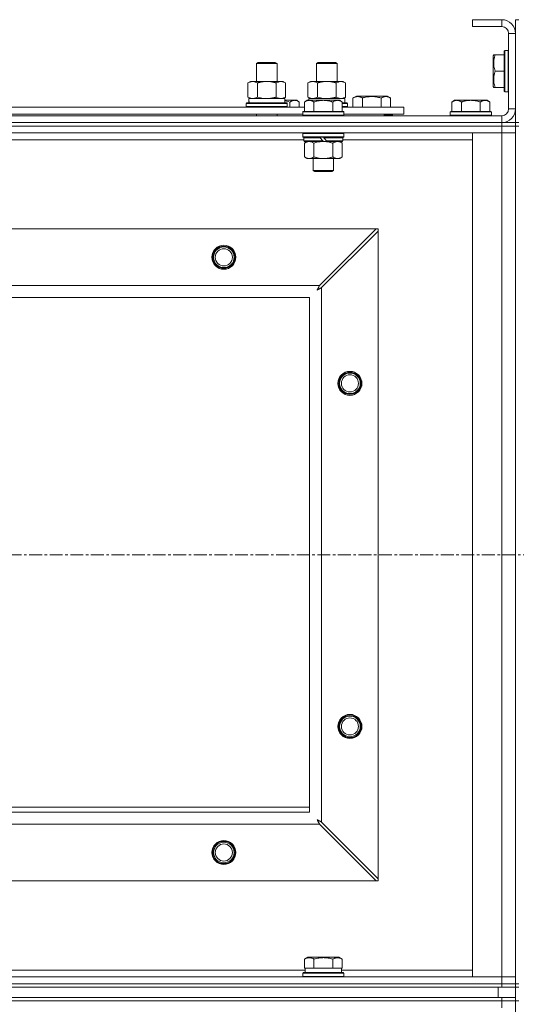
# Model space of a CAD drawing. Units: millimetres. Extents: x 0 to 45882, y -11 to 31500.
# Drawn here: x 10208 to 10498, y 23532 to 24106 of the extents above; entities that cross this region are included whole.
import ezdxf

# ---------------------------------------------------------------- set-up
doc = ezdxf.new("R2010")
doc.units = ezdxf.units.MM
doc.linetypes.add('K5LT_AXLED', pattern=[12, 7.5, -1.5, 1.5, -1.5])
doc.linetypes.add('K5LT_THIN', pattern=[0])
for name, color, linetype, true_color in [('OSI', 2, 'Continuous', 0xffff00), ('R', 1, 'Continuous', 0xff0000), ('WELDING', 7, 'Continuous', 0xffffff)]:
    doc.layers.add(name, color=color, linetype=linetype, true_color=true_color)

msp = doc.modelspace()

# ---------------------------------------------------------------- linework, layer by layer
at = {"layer": 'OSI', "color": 30, "linetype": 'K5LT_AXLED', "lineweight": 18, "true_color": 0xff8000}
msp.add_line((17277.44, 23794.43), (3719.44, 23794.43), dxfattribs=at)
at = {"layer": 'R', "color": 7, "linetype": 'K5LT_THIN', "lineweight": 18}
for p, q in [((10489.44, 24106.43), (10472.44, 24106.43)), ((10472.44, 24106.43), (10472.44, 24102.43)), ((10489.44, 24102.43), (10472.44, 24102.43)), ((10489.44, 24106.43), (10489.44, 24102.43)), ((10497.44, 24106.43), (10499.44, 24106.43)), ((10497.44, 24106.43), (10497.44, 24098.43)), ((10493.44, 24054.43), (10493.44, 24098.43)), ((10497.44, 24098.43), (10493.44, 24098.43)), ((10497.44, 24054.43), (10497.44, 24098.43)), ((10484.75, 24085.93), (10484.44, 24085.4)), ((10484.44, 24085.4), (10484.44, 24067.46)), ((10484.75, 24085.93), (10485.6, 24085.93)), ((10485.6, 24085.93), (10490.94, 24085.93)), ((10491.24, 24088.43), (10490.94, 24088.26)), ((10490.94, 24088.26), (10490.94, 24064.6)), ((10491.24, 24088.43), (10493.14, 24088.43)), ((10491.24, 24088.43), (10491.24, 24064.43)), ((10493.14, 24088.43), (10493.14, 24064.43)), ((10493.14, 24088.43), (10493.44, 24088.26)), ((10346.44, 24080.85), (10347.44, 24081.43)), ((10346.44, 24080.85), (10357.64, 24080.85)), ((10346.44, 24070.43), (10346.44, 24080.85)), ((10347.44, 24081.43), (10356.77, 24081.43)), ((10356.77, 24081.43), (10357.44, 24081.43)), ((10358.44, 24080.85), (10357.44, 24081.43)), ((10357.64, 24080.85), (10358.44, 24080.85)), ((10358.44, 24070.43), (10358.44, 24080.85)), ((10381.44, 24080.85), (10382.44, 24081.43)), ((10381.44, 24070.43), (10381.44, 24080.85)), ((10381.44, 24080.85), (10392.64, 24080.85)), ((10382.44, 24081.43), (10391.77, 24081.43)), ((10391.77, 24081.43), (10392.44, 24081.43)), ((10393.44, 24080.85), (10392.44, 24081.43)), ((10392.64, 24080.85), (10393.44, 24080.85)), ((10393.44, 24070.43), (10393.44, 24080.85)), ((10358.44, 24070.43), (10358.44, 24077.85)), ((10485.6, 24076.43), (10490.94, 24076.43)), ((10341.47, 24069.58), (10342.94, 24070.43)), ((10341.47, 24061.28), (10341.47, 24069.58)), ((10342.94, 24070.43), (10352.44, 24070.43)), ((10346.96, 24061.28), (10346.96, 24069.58)), ((10352.44, 24070.43), (10361.94, 24070.43)), ((10357.93, 24061.28), (10357.93, 24069.58)), ((10363.41, 24069.58), (10361.94, 24070.43)), ((10363.41, 24061.28), (10363.41, 24069.58)), ((10376.47, 24069.58), (10377.94, 24070.43)), ((10376.47, 24061.28), (10376.47, 24069.58)), ((10377.94, 24070.43), (10387.44, 24070.43)), ((10381.96, 24061.28), (10381.96, 24069.58)), ((10387.44, 24070.43), (10396.94, 24070.43)), ((10392.93, 24061.28), (10392.93, 24069.58)), ((10398.41, 24069.58), (10396.94, 24070.43)), ((10398.41, 24061.28), (10398.41, 24069.58)), ((10484.75, 24066.93), (10484.44, 24067.46)), ((10485.6, 24066.93), (10484.75, 24066.93)), ((10485.6, 24066.93), (10490.94, 24066.93)), ((10491.24, 24064.43), (10490.94, 24064.6)), ((10491.24, 24064.43), (10493.14, 24064.43)), ((10493.14, 24064.43), (10493.44, 24064.6)), ((10340.44, 24057.63), (10340.62, 24057.93)), ((10340.44, 24055.73), (10340.44, 24057.63)), ((10340.44, 24057.63), (10364.44, 24057.63)), ((10340.62, 24057.93), (10364.27, 24057.93)), ((10341.47, 24061.28), (10342.94, 24060.43)), ((10341.99, 24060.43), (10362.94, 24060.43)), ((10342.07, 24059.05), (10342, 24057.93)), ((10363.41, 24061.28), (10361.94, 24060.43)), ((10362.94, 24057.93), (10362.94, 24060.43)), ((10362.94, 24059.43), (10368.69, 24059.43)), ((10364.44, 24057.63), (10364.27, 24057.93)), ((10364.44, 24055.73), (10364.44, 24057.63)), ((10365.94, 24055.43), (10365.94, 24058.43)), ((10368.69, 24059.43), (10369.97, 24059.43)), ((10369.97, 24059.43), (10371.44, 24058.43)), ((10371.44, 24055.43), (10371.44, 24058.43)), ((10375.92, 24059.43), (10374.44, 24058.43)), ((10375.92, 24059.43), (10374.44, 24058.43)), ((10374.44, 24052.93), (10374.44, 24058.43)), ((10375.92, 24059.43), (10377.19, 24059.43)), ((10376.47, 24061.28), (10377.94, 24060.43)), ((10376.99, 24060.43), (10397.94, 24060.43)), ((10376.99, 24060.43), (10377.05, 24059.43)), ((10377.19, 24059.43), (10385.44, 24059.43)), ((10379.94, 24052.93), (10379.94, 24058.43)), ((10385.44, 24059.43), (10393.69, 24059.43)), ((10390.94, 24052.93), (10390.94, 24058.43)), ((10393.69, 24059.43), (10394.97, 24059.43)), ((10394.97, 24059.43), (10396.44, 24058.43)), ((10396.44, 24052.93), (10396.44, 24058.43)), ((10396.44, 24057.93), (10399.27, 24057.93)), ((10396.44, 24057.63), (10399.44, 24057.63)), ((10398.41, 24061.28), (10396.94, 24060.43)), ((10397.94, 24057.93), (10397.94, 24060.43)), ((10399.44, 24057.63), (10399.27, 24057.93)), ((10399.44, 24055.73), (10399.44, 24057.63)), ((10402.71, 24060.78), (10404.71, 24061.93)), ((10402.71, 24060.78), (10402.71, 24055.43)), ((10404.71, 24061.93), (10422.65, 24061.93)), ((10408.19, 24060.78), (10408.19, 24055.43)), ((10419.16, 24060.78), (10419.16, 24055.43)), ((10424.65, 24060.78), (10422.65, 24061.93)), ((10424.65, 24060.78), (10424.65, 24055.43)), ((10461.92, 24059.43), (10460.44, 24058.43)), ((10460.44, 24052.93), (10460.44, 24058.43)), ((10461.92, 24059.43), (10463.19, 24059.43)), ((10463.19, 24059.43), (10471.44, 24059.43)), ((10465.94, 24052.93), (10465.94, 24058.43)), ((10471.44, 24059.43), (10479.69, 24059.43)), ((10476.94, 24052.93), (10476.94, 24058.43)), ((10479.69, 24059.43), (10480.97, 24059.43)), ((10480.97, 24059.43), (10482.44, 24058.43)), ((10482.44, 24052.93), (10482.44, 24058.43)), ((10173.24, 24055.43), (10374.44, 24055.43)), ((10174.24, 24051.43), (10373.44, 24051.43)), ((10340.44, 24055.73), (10340.62, 24055.43)), ((10340.44, 24055.73), (10364.44, 24055.73)), ((10346.44, 24050.43), (10346.44, 24051.43)), ((10358.44, 24050.43), (10358.44, 24051.43)), ((10364.44, 24055.73), (10364.27, 24055.43)), ((10373.74, 24052.93), (10373.44, 24052.63)), ((10373.44, 24050.73), (10373.44, 24052.63)), ((10373.44, 24052.63), (10397.44, 24052.63)), ((10373.44, 24050.73), (10373.74, 24050.43)), ((10373.44, 24050.73), (10397.44, 24050.73)), ((10373.74, 24052.93), (10397.14, 24052.93)), ((10396.44, 24055.73), (10399.44, 24055.73)), ((10396.44, 24055.43), (10432.44, 24055.43)), ((10397.14, 24052.93), (10397.44, 24052.63)), ((10397.44, 24050.73), (10397.14, 24050.43)), ((10397.44, 24050.73), (10397.44, 24052.63)), ((10397.44, 24051.43), (10432.44, 24051.43)), ((10399.44, 24055.73), (10399.27, 24055.43)), ((10420.94, 24050.43), (10420.94, 24051.43)), ((10420.94, 24050.43), (10420.94, 24051.43)), ((10425.68, 24050.73), (10420.94, 24050.73)), ((10425.68, 24050.73), (10425.5, 24050.43)), ((10425.68, 24050.73), (10425.68, 24051.43)), ((10432.44, 24051.43), (10432.44, 24055.43)), ((10459.74, 24052.93), (10459.44, 24052.63)), ((10459.44, 24050.73), (10459.44, 24052.63)), ((10459.44, 24052.63), (10483.44, 24052.63)), ((10459.44, 24050.73), (10459.74, 24050.43)), ((10459.44, 24050.73), (10483.44, 24050.73)), ((10459.74, 24052.93), (10483.14, 24052.93)), ((10483.14, 24052.93), (10483.44, 24052.63)), ((10483.44, 24050.73), (10483.14, 24050.43)), ((10483.44, 24050.73), (10483.44, 24052.63)), ((10497.44, 24054.43), (10493.44, 24054.43)), ((10497.44, 24054.43), (10497.44, 24046.43)), ((9165.44, 24050.43), (10489.44, 24050.43)), ((9165.44, 24046.43), (10489.44, 24046.43)), ((9165.44, 24046.43), (10489.44, 24046.43)), ((10489.44, 24046.43), (10489.44, 24050.43)), ((10489.44, 24044.43), (10489.44, 24046.43)), ((10489.44, 24046.43), (10497.44, 24046.43)), ((10490.44, 24046.43), (10490.44, 24046.49)), ((10497.44, 24046.43), (10499.44, 24046.43)), ((10497.44, 24044.43), (10497.44, 24046.43)), ((10489.44, 24044.43), (9165.44, 24044.43)), ((9165.44, 24044.43), (10489.44, 24044.43)), ((10489.44, 24040.43), (9165.44, 24040.43)), ((10373.74, 24040.43), (10373.44, 24040.13)), ((10373.44, 24038.23), (10373.44, 24040.13)), ((10373.44, 24040.13), (10397.44, 24040.13)), ((10397.14, 24040.43), (10397.44, 24040.13)), ((10397.44, 24038.23), (10397.44, 24040.13)), ((10472.44, 24040.43), (10489.44, 24040.43)), ((10472.44, 23548.43), (10472.44, 24040.43)), ((10489.44, 24044.43), (10497.44, 24044.43)), ((10489.44, 24044.43), (10489.44, 24040.43)), ((10497.44, 24044.43), (10489.44, 24044.43)), ((10497.44, 24040.43), (10489.44, 24040.43)), ((10489.44, 23548.43), (10489.44, 24040.43)), ((10489.44, 24040.43), (10497.44, 24040.43)), ((10497.44, 24044.43), (10499.44, 24044.43)), ((10497.44, 24044.43), (10497.44, 23544.43)), ((10374.04, 24036.43), (10173.64, 24036.43)), ((10373.44, 24038.23), (10373.74, 24037.93)), ((10373.44, 24038.23), (10397.44, 24038.23)), ((10373.74, 24037.93), (10397.14, 24037.93)), ((10374.34, 24037.93), (10374.04, 24037.63)), ((10374.04, 24035.73), (10374.04, 24037.63)), ((10374.04, 24037.63), (10383.68, 24037.63)), ((10374.04, 24035.73), (10374.34, 24035.43)), ((10374.04, 24035.73), (10385.2, 24035.73)), ((10374.34, 24035.43), (10385.44, 24035.43)), ((10375.92, 24035.43), (10374.44, 24034.43)), ((10374.44, 24034.43), (10374.44, 24026.43)), ((10379.94, 24034.43), (10379.94, 24026.43)), ((10383.44, 24037.93), (10383.68, 24037.63)), ((10383.68, 24037.63), (10385.2, 24035.73)), ((10385.2, 24035.73), (10385.44, 24035.43)), ((10385.44, 24037.93), (10385.68, 24037.63)), ((10387.44, 24035.43), (10385.44, 24035.43)), ((10385.68, 24037.63), (10387.2, 24035.73)), ((10385.68, 24037.63), (10396.84, 24037.63)), ((10387.2, 24035.73), (10387.44, 24035.43)), ((10387.2, 24035.73), (10396.84, 24035.73)), ((10387.44, 24035.43), (10396.54, 24035.43)), ((10390.94, 24034.43), (10390.94, 24026.43)), ((10394.97, 24035.43), (10396.44, 24034.43)), ((10396.44, 24034.43), (10396.44, 24026.43)), ((10396.54, 24037.93), (10396.84, 24037.63)), ((10396.84, 24035.73), (10396.54, 24035.43)), ((10396.84, 24035.73), (10396.84, 24037.63)), ((10472.44, 24036.43), (10396.84, 24036.43)), ((10397.44, 24038.23), (10397.14, 24037.93)), ((10375.92, 24025.43), (10374.44, 24026.43)), ((10377.19, 24025.43), (10375.92, 24025.43)), ((10385.44, 24025.43), (10377.19, 24025.43)), ((10379.44, 24018.51), (10379.44, 24025.43)), ((10393.69, 24025.43), (10385.44, 24025.43)), ((10391.44, 24018.51), (10391.44, 24025.43)), ((10394.97, 24025.43), (10393.69, 24025.43)), ((10394.97, 24025.43), (10396.44, 24026.43)), ((10379.44, 24018.51), (10391.44, 24018.51)), ((10380.44, 24017.93), (10379.44, 24018.51)), ((10380.44, 24017.93), (10390.44, 24017.93)), ((10390.44, 24017.93), (10391.44, 24018.51)), ((9238.66, 23984.43), (10416.23, 23984.43)), ((10416.23, 23984.43), (10383.23, 23951.43)), ((10384.44, 23950.22), (10417.44, 23983.22)), ((10417.44, 23984.43), (10416.23, 23984.43)), ((10417.44, 23983.22), (10417.44, 23984.43)), ((10417.44, 23983.22), (10417.44, 23605.65)), ((9271.66, 23951.43), (10383.23, 23951.43)), ((10384.44, 23950.22), (10384.44, 23638.65)), ((10377.44, 23944.43), (9277.44, 23944.43)), ((10377.44, 23644.43), (10377.44, 23944.43)), ((9277.44, 23644.43), (10377.44, 23644.43)), ((10192.44, 23647.43), (10377.44, 23647.43)), ((10383.23, 23637.43), (9271.66, 23637.43)), ((10383.23, 23637.43), (10416.23, 23604.43)), ((10417.44, 23605.65), (10384.44, 23638.65)), ((10416.23, 23604.43), (9238.66, 23604.43)), ((10416.23, 23604.43), (10417.44, 23604.43)), ((10417.44, 23604.43), (10417.44, 23605.65)), ((10374.47, 23558.78), (10376.47, 23559.93)), ((10374.47, 23558.78), (10374.47, 23553.43)), ((10394.42, 23559.93), (10376.47, 23559.93)), ((10379.96, 23558.78), (10379.96, 23553.43)), ((10390.93, 23558.78), (10390.93, 23553.43)), ((10396.41, 23558.78), (10394.42, 23559.93)), ((10396.41, 23558.78), (10396.41, 23553.43)), ((10173.24, 23552.43), (10374.94, 23552.43)), ((10374.98, 23553.43), (10374.47, 23553.43)), ((10374.94, 23550.93), (10374.94, 23553.43)), ((10374.98, 23553.43), (10379.45, 23553.43)), ((10379.96, 23553.43), (10379.45, 23553.43)), ((10380.97, 23553.43), (10379.96, 23553.43)), ((10380.97, 23553.43), (10389.91, 23553.43)), ((10390.93, 23553.43), (10389.91, 23553.43)), ((10391.43, 23553.43), (10390.93, 23553.43)), ((10391.43, 23553.43), (10395.91, 23553.43)), ((10396.41, 23553.43), (10395.91, 23553.43)), ((10395.94, 23550.93), (10395.94, 23553.43)), ((10395.94, 23552.43), (10472.44, 23552.43)), ((9165.44, 23548.43), (10489.44, 23548.43)), ((10373.44, 23550.63), (10373.62, 23550.93)), ((10373.44, 23548.73), (10373.44, 23550.63)), ((10373.44, 23550.63), (10397.44, 23550.63)), ((10373.44, 23548.73), (10373.62, 23548.43)), ((10373.44, 23548.73), (10397.44, 23548.73)), ((10373.62, 23550.93), (10397.27, 23550.93)), ((10397.44, 23550.63), (10397.27, 23550.93)), ((10397.44, 23548.73), (10397.27, 23548.43)), ((10397.44, 23548.73), (10397.44, 23550.63)), ((10489.44, 23548.43), (10472.44, 23548.43)), ((10489.44, 23548.43), (10497.44, 23548.43)), ((10489.44, 23544.43), (10489.44, 23548.43)), ((10497.44, 23548.43), (10489.44, 23548.43)), ((9165.44, 23544.43), (10489.44, 23544.43)), ((9165.44, 23544.43), (10489.44, 23544.43)), ((9165.44, 23542.43), (10489.44, 23542.43)), ((9167.44, 23542.43), (10487.44, 23542.43)), ((10487.44, 23536.43), (10487.44, 23542.43)), ((10489.44, 23542.43), (10489.44, 23544.43)), ((10489.44, 23544.43), (10497.44, 23544.43)), ((10497.44, 23544.43), (10489.44, 23544.43)), ((10497.44, 23542.43), (10489.44, 23542.43)), ((10497.44, 23542.43), (10497.44, 23544.43)), ((10497.44, 23544.43), (10499.44, 23544.43)), ((10497.44, 23542.43), (10499.44, 23542.43)), ((10497.44, 23536.43), (10497.44, 23542.43)), ((9165.44, 23536.43), (10489.44, 23536.43)), ((10489.44, 23534.43), (9165.44, 23534.43)), ((9165.44, 23534.43), (10489.44, 23534.43)), ((9167.44, 23536.43), (10487.44, 23536.43)), ((10489.44, 23534.43), (10489.44, 23536.43)), ((10489.44, 23536.43), (10497.44, 23536.43)), ((10489.44, 23534.43), (10497.44, 23534.43)), ((10489.44, 23534.43), (10489.44, 23530.43)), ((10497.44, 23534.43), (10489.44, 23534.43)), ((10497.44, 23534.43), (10497.44, 23536.43)), ((10497.44, 23534.43), (10499.44, 23534.43)), ((10497.44, 23534.43), (10497.44, 22899.43))]:
    msp.add_line(p, q, dxfattribs=at)
for centre, radius in [((10327.44, 23967.93), 7), ((10327.44, 23967.93), 6.5), ((10327.44, 23967.93), 6), ((10327.44, 23967.93), 5), ((10400.94, 23894.43), 7), ((10400.94, 23894.43), 6.5), ((10400.94, 23894.43), 6), ((10400.94, 23894.43), 5), ((10400.94, 23694.43), 7), ((10400.94, 23694.43), 6.5), ((10400.94, 23694.43), 6), ((10400.94, 23694.43), 5), ((10327.44, 23620.93), 7), ((10327.44, 23620.93), 6.5), ((10327.44, 23620.93), 6), ((10327.44, 23620.93), 5)]:
    msp.add_circle(centre, radius, dxfattribs=at)
for centre, radius, start, end in [((10489.44, 24098.43), 8, 0, 90), ((10489.44, 24098.43), 4, 0, 90), ((10489.44, 24054.43), 8, 270, 0), ((10489.44, 24054.43), 4, 270, 0)]:
    msp.add_arc(centre, radius, start, end, dxfattribs=at)
msp.add_ellipse((10352.44, 24062.6), major_axis=(0, 22.52), ratio=0.466308, start_param=1.667355, end_param=1.779747, dxfattribs=at)
at = {"layer": 'WELDING', "color": 7, "linetype": 'K5LT_THIN', "lineweight": 18}
for p, q in [((10346.96, 24061.28), (10348.76, 24060.83)), ((10348.76, 24060.83), (10350.59, 24060.53)), ((10350.59, 24060.53), (10352.44, 24060.43)), ((10362.94, 24059.21), (10363.96, 24059.01)), ((10363.96, 24059.01), (10364.96, 24058.74)), ((10364.96, 24058.74), (10365.94, 24058.43)), ((10381.96, 24061.28), (10383.76, 24060.83)), ((10383.76, 24060.83), (10385.59, 24060.53)), ((10385.59, 24060.53), (10387.44, 24060.43)), ((10379.94, 24034.43), (10381.74, 24034.96)), ((10381.74, 24034.96), (10383.58, 24035.31)), ((10383.58, 24035.31), (10385.44, 24035.43)), ((10381.8, 23948.79), (10382.32, 23949.08)), ((10381.89, 23948.95), (10381.8, 23948.79)), ((10381.99, 23949.13), (10381.89, 23948.95)), ((10382.04, 23949.22), (10381.99, 23949.13)), ((10382.07, 23949.26), (10382.04, 23949.22)), ((10382.08, 23949.28), (10382.07, 23949.26)), ((10382.17, 23949.46), (10382.08, 23949.29)), ((10382.08, 23949.29), (10382.08, 23949.28)), ((10382.27, 23949.64), (10382.17, 23949.46)), ((10382.32, 23949.73), (10382.27, 23949.64)), ((10382.35, 23949.78), (10382.32, 23949.73)), ((10382.32, 23949.08), (10382.33, 23949.09)), ((10382.33, 23949.09), (10382.35, 23949.1)), ((10382.36, 23949.8), (10382.35, 23949.78)), ((10382.35, 23949.1), (10382.4, 23949.12)), ((10382.37, 23949.82), (10382.36, 23949.8)), ((10382.46, 23949.98), (10382.37, 23949.82)), ((10382.4, 23949.12), (10382.49, 23949.17)), ((10382.56, 23950.17), (10382.46, 23949.98)), ((10382.49, 23949.17), (10382.67, 23949.27)), ((10382.61, 23950.26), (10382.56, 23950.17)), ((10382.63, 23950.31), (10382.61, 23950.26)), ((10382.65, 23950.33), (10382.63, 23950.31)), ((10382.73, 23950.49), (10382.65, 23950.35)), ((10382.65, 23950.35), (10382.65, 23950.33)), ((10382.67, 23949.27), (10382.84, 23949.36)), ((10382.84, 23950.69), (10382.73, 23950.49)), ((10382.89, 23950.8), (10382.84, 23950.69)), ((10382.84, 23949.36), (10382.85, 23949.37)), ((10382.85, 23949.37), (10382.87, 23949.38)), ((10382.87, 23949.38), (10382.92, 23949.41)), ((10382.92, 23950.85), (10382.89, 23950.8)), ((10382.93, 23950.87), (10382.92, 23950.85)), ((10382.92, 23949.41), (10383.01, 23949.46)), ((10382.94, 23950.88), (10382.93, 23950.87)), ((10383.01, 23951.02), (10382.94, 23950.88)), ((10383.23, 23951.43), (10383.01, 23951.02)), ((10383.01, 23949.46), (10383.2, 23949.56)), ((10383.2, 23949.56), (10383.37, 23949.65)), ((10383.37, 23949.65), (10383.38, 23949.66)), ((10383.38, 23949.66), (10383.41, 23949.67)), ((10383.41, 23949.67), (10383.45, 23949.69)), ((10383.45, 23949.69), (10383.55, 23949.74)), ((10383.55, 23949.74), (10383.74, 23949.85)), ((10383.74, 23949.85), (10383.91, 23949.93)), ((10383.91, 23949.93), (10383.92, 23949.94)), ((10383.92, 23949.94), (10383.95, 23949.95)), ((10383.95, 23949.95), (10384, 23949.98)), ((10384, 23949.98), (10384.1, 23950.03)), ((10384.1, 23950.03), (10384.28, 23950.13)), ((10384.28, 23950.13), (10384.44, 23950.22)), ((10381.96, 23639.98), (10381.8, 23640.07)), ((10381.8, 23640.07), (10382.09, 23639.56)), ((10382.14, 23639.88), (10381.96, 23639.98)), ((10382.09, 23639.56), (10382.1, 23639.55)), ((10382.1, 23639.55), (10382.11, 23639.52)), ((10382.11, 23639.52), (10382.13, 23639.48)), ((10382.13, 23639.48), (10382.18, 23639.39)), ((10382.23, 23639.83), (10382.14, 23639.88)), ((10382.18, 23639.39), (10382.28, 23639.21)), ((10382.27, 23639.81), (10382.23, 23639.83)), ((10382.29, 23639.8), (10382.27, 23639.81)), ((10382.28, 23639.21), (10382.38, 23639.04)), ((10382.31, 23639.79), (10382.29, 23639.8)), ((10382.47, 23639.7), (10382.31, 23639.79)), ((10382.38, 23639.04), (10382.38, 23639.02)), ((10382.38, 23639.02), (10382.39, 23639)), ((10382.39, 23639), (10382.42, 23638.95)), ((10382.42, 23638.95), (10382.47, 23638.86)), ((10382.65, 23639.6), (10382.47, 23639.7)), ((10382.47, 23638.86), (10382.57, 23638.67)), ((10382.57, 23638.67), (10382.66, 23638.5)), ((10382.75, 23639.55), (10382.65, 23639.6)), ((10382.66, 23638.5), (10382.67, 23638.49)), ((10382.67, 23638.49), (10382.68, 23638.47)), ((10382.68, 23638.47), (10382.7, 23638.42)), ((10382.7, 23638.42), (10382.76, 23638.32)), ((10382.79, 23639.52), (10382.75, 23639.55)), ((10382.76, 23638.32), (10382.86, 23638.13)), ((10382.82, 23639.51), (10382.79, 23639.52)), ((10382.83, 23639.51), (10382.82, 23639.51)), ((10382.99, 23639.42), (10382.83, 23639.51)), ((10382.86, 23638.13), (10382.94, 23637.97)), ((10382.94, 23637.97), (10382.95, 23637.95)), ((10382.95, 23637.95), (10382.97, 23637.93)), ((10382.97, 23637.93), (10382.99, 23637.88)), ((10383.18, 23639.32), (10382.99, 23639.42)), ((10382.99, 23637.88), (10383.05, 23637.78)), ((10383.05, 23637.78), (10383.14, 23637.6)), ((10383.14, 23637.6), (10383.23, 23637.43)), ((10383.27, 23639.27), (10383.18, 23639.32)), ((10383.32, 23639.24), (10383.27, 23639.27)), ((10383.35, 23639.23), (10383.32, 23639.24)), ((10383.36, 23639.22), (10383.35, 23639.23)), ((10383.5, 23639.14), (10383.36, 23639.22)), ((10383.71, 23639.04), (10383.5, 23639.14)), ((10383.81, 23638.98), (10383.71, 23639.04)), ((10383.86, 23638.96), (10383.81, 23638.98)), ((10383.88, 23638.94), (10383.86, 23638.96)), ((10383.9, 23638.94), (10383.88, 23638.94)), ((10384.03, 23638.86), (10383.9, 23638.94)), ((10384.44, 23638.65), (10384.03, 23638.86))]:
    msp.add_line(p, q, dxfattribs=at)
for points, knots in [([(10485.6, 24085.93), (10485.45, 24085.5), (10485.28, 24084.93), (10485.11, 24084.24), (10485.02, 24083.82), (10484.93, 24083.36), (10484.86, 24082.89), (10484.8, 24082.4), (10484.76, 24081.84), (10484.74, 24081.21), (10484.75, 24080.69), (10484.78, 24080.23), (10484.83, 24079.7), (10484.94, 24078.94), (10485.17, 24077.82), (10485.42, 24076.96), (10485.6, 24076.43)], [0, 0, 0, 0, 2.392038, 3.094773, 3.749673, 4.638938, 5.533553, 6.273967, 7.269403, 8.499731, 9.554906, 10.026159, 10.962726, 12.336972, 14.092661, 17, 17, 17, 17]), ([(10485.6, 24076.43), (10485.45, 24076), (10485.28, 24075.43), (10485.11, 24074.74), (10485.02, 24074.32), (10484.93, 24073.86), (10484.86, 24073.39), (10484.8, 24072.9), (10484.76, 24072.34), (10484.74, 24071.71), (10484.75, 24071.19), (10484.78, 24070.73), (10484.83, 24070.2), (10484.94, 24069.44), (10485.17, 24068.32), (10485.42, 24067.46), (10485.6, 24066.93)], [0, 0, 0, 0, 2.392038, 3.094773, 3.749673, 4.638938, 5.533553, 6.273967, 7.269403, 8.499731, 9.554906, 10.026159, 10.962726, 12.336972, 14.092661, 17, 17, 17, 17]), ([(10346.96, 24069.58), (10346.63, 24069.77), (10346.16, 24070.01), (10345.59, 24070.21), (10345.25, 24070.31), (10344.94, 24070.37), (10344.6, 24070.42), (10344.25, 24070.44), (10343.89, 24070.42), (10343.58, 24070.39), (10343.25, 24070.32), (10342.8, 24070.2), (10342.19, 24069.97), (10341.73, 24069.73), (10341.47, 24069.58)], [0, 0, 0, 0, 2.72415, 3.912285, 4.716446, 5.530362, 6.353984, 7.500189, 8.40607, 9.211142, 9.998759, 11.128707, 12.847273, 15, 15, 15, 15]), ([(10352.44, 24070.43), (10352.38, 24070.43), (10352.27, 24070.43), (10352.09, 24070.43), (10351.91, 24070.42), (10351.73, 24070.42), (10351.56, 24070.41), (10351.32, 24070.39), (10350.91, 24070.36), (10350.43, 24070.31), (10349.97, 24070.25), (10349.61, 24070.19), (10349.25, 24070.13), (10348.89, 24070.06), (10348.53, 24069.99), (10348.19, 24069.91), (10347.87, 24069.83), (10347.56, 24069.75), (10347.26, 24069.67), (10347.06, 24069.61), (10346.96, 24069.58)], [0, 0, 0, 0, 0.13683, 0.27366, 0.41049, 0.54732, 0.68415, 0.820981, 1.094641, 1.641961, 1.915621, 2.189281, 2.472595, 2.755908, 3.039221, 3.322535, 3.565256, 3.807977, 4.050698, 4.293419, 4.293419, 4.293419, 4.293419]), ([(10357.93, 24069.58), (10357.82, 24069.61), (10357.56, 24069.69), (10357.21, 24069.78), (10356.9, 24069.86), (10356.58, 24069.94), (10356.21, 24070.02), (10355.87, 24070.09), (10355.62, 24070.13), (10355.39, 24070.17), (10355.11, 24070.22), (10354.68, 24070.28), (10354.22, 24070.34), (10353.72, 24070.38), (10353.36, 24070.41), (10353.08, 24070.42), (10352.87, 24070.43), (10352.66, 24070.43), (10352.51, 24070.43), (10352.44, 24070.43)], [0, 0, 0, 0, 0.253231, 0.633077, 0.823001, 1.012924, 1.39277, 1.683866, 1.829413, 1.974961, 2.22598, 2.476999, 2.979038, 3.307633, 3.636228, 3.800526, 3.964824, 4.129121, 4.293419, 4.293419, 4.293419, 4.293419]), ([(10363.41, 24069.58), (10363.09, 24069.77), (10362.62, 24070.01), (10362.04, 24070.21), (10361.7, 24070.31), (10361.4, 24070.37), (10361.06, 24070.42), (10360.7, 24070.44), (10360.35, 24070.42), (10360.04, 24070.39), (10359.7, 24070.32), (10359.26, 24070.2), (10358.65, 24069.97), (10358.18, 24069.73), (10357.93, 24069.58)], [0, 0, 0, 0, 2.72415, 3.912285, 4.716446, 5.530362, 6.353984, 7.500189, 8.40607, 9.211142, 9.998759, 11.128707, 12.847273, 15, 15, 15, 15]), ([(10381.96, 24069.58), (10381.63, 24069.77), (10381.16, 24070.01), (10380.59, 24070.21), (10380.25, 24070.31), (10379.94, 24070.37), (10379.6, 24070.42), (10379.25, 24070.44), (10378.89, 24070.42), (10378.58, 24070.39), (10378.25, 24070.32), (10377.8, 24070.2), (10377.19, 24069.97), (10376.73, 24069.73), (10376.47, 24069.58)], [0, 0, 0, 0, 2.72415, 3.912285, 4.716446, 5.530362, 6.353984, 7.500189, 8.40607, 9.211142, 9.998759, 11.128707, 12.847273, 15, 15, 15, 15]), ([(10387.44, 24070.43), (10387.38, 24070.43), (10387.27, 24070.43), (10387.09, 24070.43), (10386.91, 24070.42), (10386.73, 24070.42), (10386.56, 24070.41), (10386.32, 24070.39), (10385.91, 24070.36), (10385.43, 24070.31), (10384.97, 24070.25), (10384.61, 24070.19), (10384.25, 24070.13), (10383.89, 24070.06), (10383.53, 24069.99), (10383.19, 24069.91), (10382.87, 24069.83), (10382.56, 24069.75), (10382.26, 24069.67), (10382.06, 24069.61), (10381.96, 24069.58)], [0, 0, 0, 0, 0.13683, 0.27366, 0.41049, 0.54732, 0.68415, 0.820981, 1.094641, 1.641961, 1.915621, 2.189281, 2.472595, 2.755908, 3.039221, 3.322535, 3.565256, 3.807977, 4.050698, 4.293419, 4.293419, 4.293419, 4.293419]), ([(10392.93, 24069.58), (10392.82, 24069.61), (10392.56, 24069.69), (10392.21, 24069.78), (10391.9, 24069.86), (10391.58, 24069.94), (10391.21, 24070.02), (10390.87, 24070.09), (10390.62, 24070.13), (10390.39, 24070.17), (10390.11, 24070.22), (10389.68, 24070.28), (10389.22, 24070.34), (10388.72, 24070.38), (10388.36, 24070.41), (10388.08, 24070.42), (10387.87, 24070.43), (10387.66, 24070.43), (10387.51, 24070.43), (10387.44, 24070.43)], [0, 0, 0, 0, 0.253231, 0.633077, 0.823001, 1.012924, 1.39277, 1.683866, 1.829413, 1.974961, 2.22598, 2.476999, 2.979038, 3.307633, 3.636228, 3.800526, 3.964824, 4.129121, 4.293419, 4.293419, 4.293419, 4.293419]), ([(10398.41, 24069.58), (10398.09, 24069.77), (10397.62, 24070.01), (10397.04, 24070.21), (10396.7, 24070.31), (10396.4, 24070.37), (10396.06, 24070.42), (10395.7, 24070.44), (10395.35, 24070.42), (10395.04, 24070.39), (10394.7, 24070.32), (10394.26, 24070.2), (10393.65, 24069.97), (10393.18, 24069.73), (10392.93, 24069.58)], [0, 0, 0, 0, 2.72415, 3.912285, 4.716446, 5.530362, 6.353984, 7.500189, 8.40607, 9.211142, 9.998759, 11.128707, 12.847273, 15, 15, 15, 15]), ([(10341.47, 24061.28), (10341.76, 24061.11), (10342.2, 24060.89), (10342.76, 24060.68), (10343.14, 24060.56), (10343.5, 24060.49), (10343.86, 24060.44), (10344.1, 24060.43), (10344.22, 24060.43)], [0, 0, 0, 0, 2.905563, 4.375924, 5.511195, 6.679161, 7.850161, 9, 9, 9, 9]), ([(10344.22, 24060.43), (10344.34, 24060.43), (10344.59, 24060.44), (10344.96, 24060.49), (10345.33, 24060.57), (10345.79, 24060.71), (10346.33, 24060.94), (10346.75, 24061.16), (10346.96, 24061.28)], [0, 0, 0, 0, 1.192024, 2.404251, 3.60809, 4.765234, 6.955738, 9, 9, 9, 9]), ([(10352.44, 24060.43), (10352.62, 24060.43), (10352.99, 24060.44), (10353.54, 24060.46), (10354.1, 24060.51), (10354.58, 24060.57), (10354.94, 24060.62), (10355.17, 24060.65), (10355.35, 24060.68), (10355.52, 24060.71), (10355.69, 24060.74), (10355.86, 24060.78), (10356.06, 24060.81), (10356.27, 24060.86), (10356.59, 24060.93), (10356.91, 24061.01), (10357.22, 24061.09), (10357.46, 24061.15), (10357.69, 24061.21), (10357.85, 24061.26), (10357.93, 24061.28)], [0, 0, 0, 0, 0.426692, 0.853385, 1.280077, 1.70677, 1.976977, 2.112081, 2.247185, 2.382289, 2.517392, 2.652496, 2.7876, 2.975699, 3.163798, 3.539996, 3.728096, 3.916195, 4.104294, 4.292393, 4.292393, 4.292393, 4.292393]), ([(10357.93, 24061.28), (10358.21, 24061.11), (10358.65, 24060.89), (10359.21, 24060.68), (10359.6, 24060.56), (10359.95, 24060.49), (10360.31, 24060.44), (10360.55, 24060.43), (10360.67, 24060.43)], [0, 0, 0, 0, 2.905563, 4.375924, 5.511195, 6.679161, 7.850161, 9, 9, 9, 9]), ([(10360.67, 24060.43), (10360.79, 24060.43), (10361.04, 24060.44), (10361.41, 24060.49), (10361.78, 24060.57), (10362.24, 24060.71), (10362.79, 24060.94), (10363.21, 24061.16), (10363.41, 24061.28)], [0, 0, 0, 0, 1.192024, 2.404251, 3.60809, 4.765234, 6.955738, 9, 9, 9, 9]), ([(10365.94, 24058.43), (10366.13, 24058.56), (10366.41, 24058.73), (10366.87, 24058.98), (10367.29, 24059.17), (10367.75, 24059.31), (10368.14, 24059.4), (10368.46, 24059.43), (10368.63, 24059.43), (10368.69, 24059.43)], [0, 0, 0, 0, 2.066603, 3.173746, 5.147824, 6.604769, 8.158967, 9.382212, 10, 10, 10, 10]), ([(10368.69, 24059.43), (10368.82, 24059.43), (10369.07, 24059.42), (10369.47, 24059.35), (10369.9, 24059.24), (10370.33, 24059.07), (10370.85, 24058.81), (10371.2, 24058.59), (10371.44, 24058.43)], [0, 0, 0, 0, 1.223859, 2.39982, 3.845706, 5.448847, 6.557806, 9, 9, 9, 9]), ([(10374.44, 24058.43), (10374.63, 24058.56), (10374.91, 24058.73), (10375.37, 24058.98), (10375.79, 24059.17), (10376.25, 24059.31), (10376.64, 24059.4), (10376.96, 24059.43), (10377.13, 24059.43), (10377.19, 24059.43)], [0, 0, 0, 0, 2.066603, 3.173746, 5.147824, 6.604769, 8.158967, 9.382212, 10, 10, 10, 10]), ([(10376.47, 24061.28), (10376.76, 24061.11), (10377.2, 24060.89), (10377.76, 24060.68), (10378.14, 24060.56), (10378.5, 24060.49), (10378.86, 24060.44), (10379.1, 24060.43), (10379.22, 24060.43)], [0, 0, 0, 0, 2.905563, 4.375924, 5.511195, 6.679161, 7.850161, 9, 9, 9, 9]), ([(10377.19, 24059.43), (10377.32, 24059.43), (10377.57, 24059.42), (10377.97, 24059.35), (10378.4, 24059.24), (10378.83, 24059.07), (10379.35, 24058.81), (10379.7, 24058.59), (10379.94, 24058.43)], [0, 0, 0, 0, 1.223859, 2.39982, 3.845706, 5.448847, 6.557806, 9, 9, 9, 9]), ([(10379.22, 24060.43), (10379.34, 24060.43), (10379.59, 24060.44), (10379.96, 24060.49), (10380.33, 24060.57), (10380.79, 24060.71), (10381.33, 24060.94), (10381.75, 24061.16), (10381.96, 24061.28)], [0, 0, 0, 0, 1.192024, 2.404251, 3.60809, 4.765234, 6.955738, 9, 9, 9, 9]), ([(10379.94, 24058.43), (10380.06, 24058.47), (10380.36, 24058.57), (10380.95, 24058.75), (10381.77, 24058.98), (10382.63, 24059.16), (10383.43, 24059.29), (10383.98, 24059.36), (10384.43, 24059.4), (10384.77, 24059.42), (10385.11, 24059.43), (10385.33, 24059.43), (10385.44, 24059.43)], [0, 0, 0, 0, 1.445393, 3.758023, 7.226967, 11.441055, 14.080791, 16.720528, 18.040396, 19.360264, 20.680132, 22, 22, 22, 22]), ([(10385.44, 24059.43), (10385.58, 24059.43), (10385.86, 24059.43), (10386.27, 24059.41), (10386.68, 24059.38), (10387.22, 24059.32), (10387.88, 24059.23), (10388.81, 24059.05), (10389.65, 24058.84), (10390.4, 24058.61), (10390.76, 24058.49), (10390.94, 24058.43)], [0, 0, 0, 0, 1.619608, 3.239216, 4.858824, 6.478431, 9.606212, 12.733992, 17.553195, 19.776598, 22, 22, 22, 22]), ([(10387.44, 24060.43), (10387.62, 24060.43), (10387.99, 24060.44), (10388.54, 24060.46), (10389.1, 24060.51), (10389.58, 24060.57), (10389.94, 24060.62), (10390.17, 24060.65), (10390.35, 24060.68), (10390.52, 24060.71), (10390.69, 24060.74), (10390.86, 24060.78), (10391.06, 24060.81), (10391.27, 24060.86), (10391.59, 24060.93), (10391.91, 24061.01), (10392.22, 24061.09), (10392.46, 24061.15), (10392.69, 24061.21), (10392.85, 24061.26), (10392.93, 24061.28)], [0, 0, 0, 0, 0.426692, 0.853385, 1.280077, 1.70677, 1.976977, 2.112081, 2.247185, 2.382289, 2.517392, 2.652496, 2.7876, 2.975699, 3.163798, 3.539996, 3.728096, 3.916195, 4.104294, 4.292393, 4.292393, 4.292393, 4.292393]), ([(10390.94, 24058.43), (10391.13, 24058.56), (10391.41, 24058.73), (10391.87, 24058.98), (10392.29, 24059.17), (10392.75, 24059.31), (10393.14, 24059.4), (10393.46, 24059.43), (10393.63, 24059.43), (10393.69, 24059.43)], [0, 0, 0, 0, 2.066603, 3.173746, 5.147824, 6.604769, 8.158967, 9.382212, 10, 10, 10, 10]), ([(10392.93, 24061.28), (10393.21, 24061.11), (10393.65, 24060.89), (10394.21, 24060.68), (10394.6, 24060.56), (10394.95, 24060.49), (10395.31, 24060.44), (10395.55, 24060.43), (10395.67, 24060.43)], [0, 0, 0, 0, 2.905563, 4.375924, 5.511195, 6.679161, 7.850161, 9, 9, 9, 9]), ([(10393.69, 24059.43), (10393.82, 24059.43), (10394.07, 24059.42), (10394.47, 24059.35), (10394.9, 24059.24), (10395.33, 24059.07), (10395.85, 24058.81), (10396.2, 24058.59), (10396.44, 24058.43)], [0, 0, 0, 0, 1.223859, 2.39982, 3.845706, 5.448847, 6.557806, 9, 9, 9, 9]), ([(10395.67, 24060.43), (10395.79, 24060.43), (10396.04, 24060.44), (10396.41, 24060.49), (10396.78, 24060.57), (10397.24, 24060.71), (10397.79, 24060.94), (10398.21, 24061.16), (10398.41, 24061.28)], [0, 0, 0, 0, 1.192024, 2.404251, 3.60809, 4.765234, 6.955738, 9, 9, 9, 9]), ([(10402.71, 24060.78), (10403.03, 24060.97), (10403.43, 24061.17), (10403.93, 24061.35), (10404.19, 24061.44), (10404.46, 24061.51), (10404.75, 24061.57), (10405.07, 24061.61), (10405.43, 24061.63), (10405.78, 24061.62), (10406.1, 24061.58), (10406.45, 24061.51), (10406.89, 24061.39), (10407.49, 24061.16), (10407.93, 24060.93), (10408.19, 24060.78)], [0, 0, 0, 0, 2.912728, 3.529104, 4.366059, 5.20805, 5.90491, 6.841792, 7.999747, 8.992853, 9.878966, 10.753647, 12.031595, 13.665019, 16, 16, 16, 16]), ([(10408.19, 24060.78), (10408.43, 24060.85), (10409.05, 24061.02), (10410.17, 24061.28), (10411.3, 24061.47), (10412.25, 24061.57), (10412.89, 24061.61), (10413.39, 24061.63), (10413.75, 24061.63), (10414.09, 24061.62), (10414.49, 24061.61), (10414.94, 24061.58), (10415.4, 24061.54), (10416.05, 24061.46), (10417.07, 24061.3), (10418.17, 24061.05), (10418.92, 24060.85), (10419.16, 24060.78)], [0, 0, 0, 0, 2.896048, 7.635036, 13.675312, 16.352744, 19.030177, 21.193346, 22.27493, 23.356515, 25.164905, 26.973294, 28.781684, 30.590074, 34.691771, 40.985529, 43.953237, 43.953237, 43.953237, 43.953237]), ([(10419.16, 24060.78), (10419.49, 24060.97), (10419.88, 24061.17), (10420.38, 24061.35), (10420.65, 24061.44), (10420.92, 24061.51), (10421.2, 24061.57), (10421.53, 24061.61), (10421.89, 24061.63), (10422.24, 24061.62), (10422.56, 24061.58), (10422.91, 24061.51), (10423.34, 24061.39), (10423.94, 24061.16), (10424.39, 24060.93), (10424.65, 24060.78)], [0, 0, 0, 0, 2.912728, 3.529104, 4.366059, 5.20805, 5.90491, 6.841792, 7.999747, 8.992853, 9.878966, 10.753647, 12.031595, 13.665019, 16, 16, 16, 16]), ([(10460.44, 24058.43), (10460.63, 24058.56), (10460.91, 24058.73), (10461.37, 24058.98), (10461.79, 24059.17), (10462.25, 24059.31), (10462.64, 24059.4), (10462.96, 24059.43), (10463.13, 24059.43), (10463.19, 24059.43)], [0, 0, 0, 0, 2.066603, 3.173746, 5.147824, 6.604769, 8.158967, 9.382212, 10, 10, 10, 10]), ([(10463.19, 24059.43), (10463.32, 24059.43), (10463.57, 24059.42), (10463.97, 24059.35), (10464.4, 24059.24), (10464.83, 24059.07), (10465.35, 24058.81), (10465.7, 24058.59), (10465.94, 24058.43)], [0, 0, 0, 0, 1.223859, 2.39982, 3.845706, 5.448847, 6.557806, 9, 9, 9, 9]), ([(10465.94, 24058.43), (10466.06, 24058.47), (10466.36, 24058.57), (10466.95, 24058.75), (10467.77, 24058.98), (10468.63, 24059.16), (10469.43, 24059.29), (10469.98, 24059.36), (10470.43, 24059.4), (10470.77, 24059.42), (10471.11, 24059.43), (10471.33, 24059.43), (10471.44, 24059.43)], [0, 0, 0, 0, 1.445393, 3.758023, 7.226967, 11.441055, 14.080791, 16.720528, 18.040396, 19.360264, 20.680132, 22, 22, 22, 22]), ([(10471.44, 24059.43), (10471.58, 24059.43), (10471.86, 24059.43), (10472.27, 24059.41), (10472.68, 24059.38), (10473.22, 24059.32), (10473.88, 24059.23), (10474.81, 24059.05), (10475.65, 24058.84), (10476.4, 24058.61), (10476.76, 24058.49), (10476.94, 24058.43)], [0, 0, 0, 0, 1.619608, 3.239216, 4.858824, 6.478431, 9.606212, 12.733992, 17.553195, 19.776598, 22, 22, 22, 22]), ([(10476.94, 24058.43), (10477.13, 24058.56), (10477.41, 24058.73), (10477.87, 24058.98), (10478.29, 24059.17), (10478.75, 24059.31), (10479.14, 24059.4), (10479.46, 24059.43), (10479.63, 24059.43), (10479.69, 24059.43)], [0, 0, 0, 0, 2.066603, 3.173746, 5.147824, 6.604769, 8.158967, 9.382212, 10, 10, 10, 10]), ([(10479.69, 24059.43), (10479.82, 24059.43), (10480.07, 24059.42), (10480.47, 24059.35), (10480.9, 24059.24), (10481.33, 24059.07), (10481.85, 24058.81), (10482.2, 24058.59), (10482.44, 24058.43)], [0, 0, 0, 0, 1.223859, 2.39982, 3.845706, 5.448847, 6.557806, 9, 9, 9, 9]), ([(10374.44, 24034.43), (10374.63, 24034.56), (10374.91, 24034.73), (10375.37, 24034.98), (10375.79, 24035.17), (10376.25, 24035.31), (10376.64, 24035.4), (10376.96, 24035.43), (10377.13, 24035.43), (10377.19, 24035.43)], [0, 0, 0, 0, 2.066603, 3.173746, 5.147824, 6.604769, 8.158967, 9.382212, 10, 10, 10, 10]), ([(10377.19, 24035.43), (10377.32, 24035.43), (10377.57, 24035.42), (10377.97, 24035.35), (10378.4, 24035.24), (10378.83, 24035.07), (10379.35, 24034.81), (10379.7, 24034.59), (10379.94, 24034.43)], [0, 0, 0, 0, 1.223859, 2.39982, 3.845706, 5.448847, 6.557806, 9, 9, 9, 9]), ([(10385.44, 24035.43), (10385.7, 24035.43), (10386.2, 24035.42), (10386.91, 24035.36), (10387.57, 24035.28), (10388.43, 24035.13), (10389.32, 24034.93), (10390.24, 24034.66), (10390.71, 24034.51), (10390.94, 24034.43)], [0, 0, 0, 0, 3.52154, 7.04308, 9.904366, 12.765651, 19.140348, 22.570174, 26, 26, 26, 26]), ([(10390.94, 24034.43), (10391.13, 24034.56), (10391.41, 24034.73), (10391.87, 24034.98), (10392.29, 24035.17), (10392.75, 24035.31), (10393.14, 24035.4), (10393.46, 24035.43), (10393.63, 24035.43), (10393.69, 24035.43)], [0, 0, 0, 0, 2.066603, 3.173746, 5.147824, 6.604769, 8.158967, 9.382212, 10, 10, 10, 10]), ([(10393.69, 24035.43), (10393.82, 24035.43), (10394.07, 24035.42), (10394.47, 24035.35), (10394.9, 24035.24), (10395.33, 24035.07), (10395.85, 24034.81), (10396.2, 24034.59), (10396.44, 24034.43)], [0, 0, 0, 0, 1.223859, 2.39982, 3.845706, 5.448847, 6.557806, 9, 9, 9, 9]), ([(10377.19, 24025.43), (10377.07, 24025.43), (10376.82, 24025.45), (10376.42, 24025.51), (10375.98, 24025.63), (10375.56, 24025.8), (10375.04, 24026.05), (10374.68, 24026.27), (10374.44, 24026.43)], [0, 0, 0, 0, 1.223859, 2.39982, 3.845706, 5.448847, 6.557806, 9, 9, 9, 9]), ([(10379.94, 24026.43), (10379.76, 24026.31), (10379.48, 24026.13), (10379.01, 24025.88), (10378.6, 24025.7), (10378.13, 24025.55), (10377.74, 24025.47), (10377.42, 24025.44), (10377.25, 24025.43), (10377.19, 24025.43)], [0, 0, 0, 0, 2.066603, 3.173746, 5.147824, 6.604769, 8.158967, 9.382212, 10, 10, 10, 10]), ([(10385.44, 24025.43), (10385.19, 24025.43), (10384.68, 24025.45), (10383.97, 24025.5), (10383.31, 24025.59), (10382.45, 24025.73), (10381.56, 24025.94), (10380.65, 24026.2), (10380.18, 24026.35), (10379.94, 24026.43)], [0, 0, 0, 0, 3.52154, 7.04308, 9.904366, 12.765651, 19.140348, 22.570174, 26, 26, 26, 26]), ([(10390.94, 24026.43), (10390.86, 24026.4), (10390.65, 24026.33), (10390.19, 24026.19), (10389.43, 24025.97), (10388.56, 24025.76), (10387.72, 24025.61), (10387, 24025.51), (10386.24, 24025.45), (10385.71, 24025.43), (10385.44, 24025.43)], [0, 0, 0, 0, 1.170005, 3.120015, 6.630031, 12.279253, 15.436318, 18.593383, 22.296691, 26, 26, 26, 26]), ([(10393.69, 24025.43), (10393.57, 24025.43), (10393.32, 24025.45), (10392.92, 24025.51), (10392.48, 24025.63), (10392.06, 24025.8), (10391.54, 24026.05), (10391.18, 24026.27), (10390.94, 24026.43)], [0, 0, 0, 0, 1.223859, 2.39982, 3.845706, 5.448847, 6.557806, 9, 9, 9, 9]), ([(10396.44, 24026.43), (10396.26, 24026.31), (10395.98, 24026.13), (10395.51, 24025.88), (10395.1, 24025.7), (10394.63, 24025.55), (10394.24, 24025.47), (10393.92, 24025.44), (10393.75, 24025.43), (10393.69, 24025.43)], [0, 0, 0, 0, 2.066603, 3.173746, 5.147824, 6.604769, 8.158967, 9.382212, 10, 10, 10, 10]), ([(10379.96, 23558.78), (10379.63, 23558.97), (10379.24, 23559.17), (10378.74, 23559.35), (10378.48, 23559.44), (10378.2, 23559.51), (10377.92, 23559.57), (10377.59, 23559.61), (10377.23, 23559.63), (10376.88, 23559.62), (10376.56, 23559.58), (10376.21, 23559.51), (10375.78, 23559.39), (10375.18, 23559.16), (10374.73, 23558.93), (10374.47, 23558.78)], [0, 0, 0, 0, 2.912728, 3.529104, 4.366059, 5.20805, 5.90491, 6.841792, 7.999747, 8.992853, 9.878966, 10.753647, 12.031595, 13.665019, 16, 16, 16, 16]), ([(10390.93, 23558.78), (10390.69, 23558.85), (10390.07, 23559.02), (10388.95, 23559.28), (10387.82, 23559.47), (10386.87, 23559.57), (10386.23, 23559.61), (10385.73, 23559.63), (10385.37, 23559.63), (10385.03, 23559.62), (10384.63, 23559.61), (10384.18, 23559.58), (10383.72, 23559.54), (10383.07, 23559.46), (10382.05, 23559.3), (10380.95, 23559.05), (10380.2, 23558.85), (10379.96, 23558.78)], [0, 0, 0, 0, 2.896048, 7.635036, 13.675312, 16.352744, 19.030177, 21.193346, 22.27493, 23.356515, 25.164905, 26.973294, 28.781684, 30.590074, 34.691771, 40.985529, 43.953237, 43.953237, 43.953237, 43.953237]), ([(10396.41, 23558.78), (10396.09, 23558.97), (10395.69, 23559.17), (10395.19, 23559.35), (10394.93, 23559.44), (10394.66, 23559.51), (10394.37, 23559.57), (10394.05, 23559.61), (10393.69, 23559.63), (10393.34, 23559.62), (10393.02, 23559.58), (10392.67, 23559.51), (10392.23, 23559.39), (10391.63, 23559.16), (10391.19, 23558.93), (10390.93, 23558.78)], [0, 0, 0, 0, 2.912728, 3.529104, 4.366059, 5.20805, 5.90491, 6.841792, 7.999747, 8.992853, 9.878966, 10.753647, 12.031595, 13.665019, 16, 16, 16, 16])]:
    msp.add_open_spline(points, degree=3, knots=knots, dxfattribs=at)

doc.saveas('drawing.dxf')
